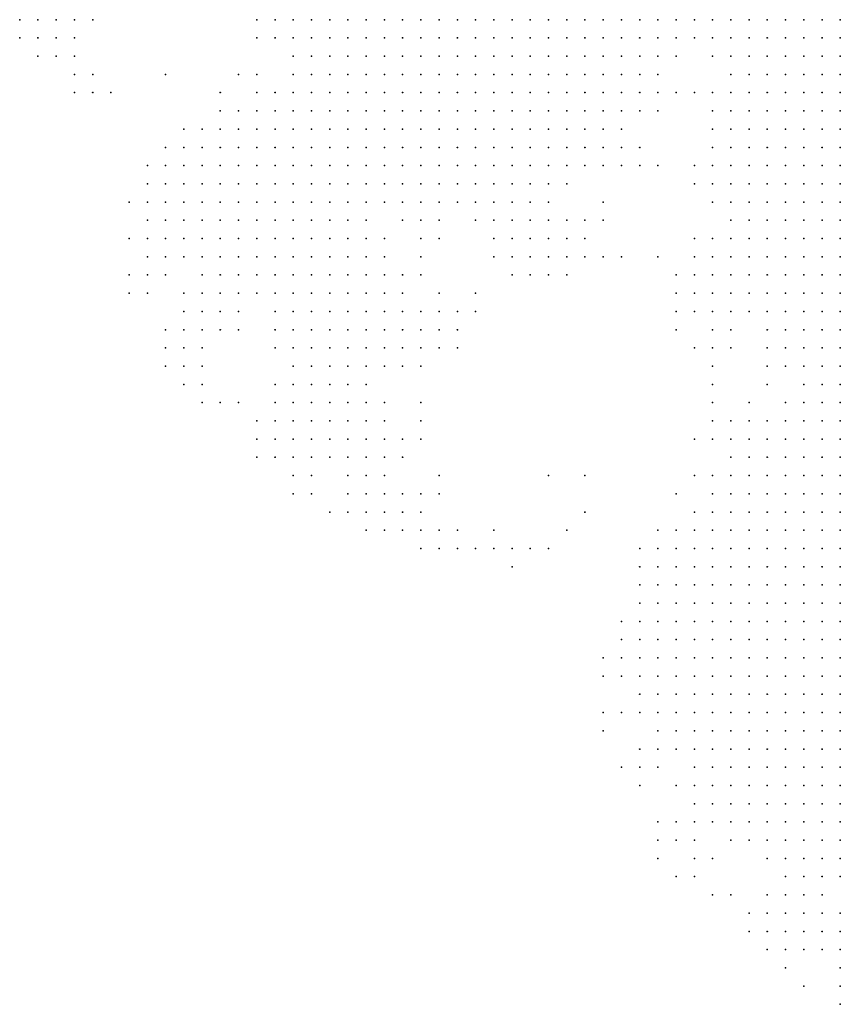
# Model space of a CAD drawing. Units: inches. Extents: x -0.82 to 0.82, y -1.07 to 1.07.
# Drawn here: x -0.58 to -0.49, y -1.01 to -0.91 of the extents above; entities that cross this region are included whole.
import ezdxf

# ---------------------------------------------------------------- set-up
doc = ezdxf.new("R2010")
doc.units = ezdxf.units.IN
doc.header["$MEASUREMENT"] = 0
doc.header["$PDMODE"] = 32
doc.header["$PDSIZE"] = 1e-05

msp = doc.modelspace()

# ---------------------------------------------------------------- linework, layer by layer
at = {"color": 0}
for p in [(-0.58, -0.906), (-0.578, -0.906), (-0.576, -0.906), (-0.574, -0.906), (-0.572, -0.906), (-0.554, -0.906), (-0.552, -0.906), (-0.55, -0.906), (-0.548, -0.906), (-0.546, -0.906), (-0.544, -0.906), (-0.542, -0.906), (-0.54, -0.906), (-0.538, -0.906), (-0.536, -0.906), (-0.534, -0.906), (-0.532, -0.906), (-0.53, -0.906), (-0.528, -0.906), (-0.526, -0.906), (-0.524, -0.906), (-0.522, -0.906), (-0.52, -0.906), (-0.518, -0.906), (-0.516, -0.906), (-0.514, -0.906), (-0.512, -0.906), (-0.51, -0.906), (-0.508, -0.906), (-0.506, -0.906), (-0.504, -0.906), (-0.502, -0.906), (-0.5, -0.906), (-0.498, -0.906), (-0.496, -0.906), (-0.494, -0.906), (-0.492, -0.906), (-0.49, -0.906), (-0.58, -0.908), (-0.578, -0.908), (-0.576, -0.908), (-0.574, -0.908), (-0.554, -0.908), (-0.552, -0.908), (-0.55, -0.908), (-0.548, -0.908), (-0.546, -0.908), (-0.544, -0.908), (-0.542, -0.908), (-0.54, -0.908), (-0.538, -0.908), (-0.536, -0.908), (-0.534, -0.908), (-0.532, -0.908), (-0.53, -0.908), (-0.528, -0.908), (-0.526, -0.908), (-0.524, -0.908), (-0.522, -0.908), (-0.52, -0.908), (-0.518, -0.908), (-0.516, -0.908), (-0.514, -0.908), (-0.512, -0.908), (-0.51, -0.908), (-0.508, -0.908), (-0.506, -0.908), (-0.504, -0.908), (-0.502, -0.908), (-0.5, -0.908), (-0.498, -0.908), (-0.496, -0.908), (-0.494, -0.908), (-0.492, -0.908), (-0.49, -0.908), (-0.578, -0.91), (-0.576, -0.91), (-0.574, -0.91), (-0.55, -0.91), (-0.548, -0.91), (-0.546, -0.91), (-0.544, -0.91), (-0.542, -0.91), (-0.54, -0.91), (-0.538, -0.91), (-0.536, -0.91), (-0.534, -0.91), (-0.532, -0.91), (-0.53, -0.91), (-0.528, -0.91), (-0.526, -0.91), (-0.524, -0.91), (-0.522, -0.91), (-0.52, -0.91), (-0.518, -0.91), (-0.516, -0.91), (-0.514, -0.91), (-0.512, -0.91), (-0.51, -0.91), (-0.508, -0.91), (-0.504, -0.91), (-0.502, -0.91), (-0.5, -0.91), (-0.498, -0.91), (-0.496, -0.91), (-0.494, -0.91), (-0.492, -0.91), (-0.49, -0.91), (-0.574, -0.912), (-0.572, -0.912), (-0.564, -0.912), (-0.556, -0.912), (-0.554, -0.912), (-0.55, -0.912), (-0.548, -0.912), (-0.546, -0.912), (-0.544, -0.912), (-0.542, -0.912), (-0.54, -0.912), (-0.538, -0.912), (-0.536, -0.912), (-0.534, -0.912), (-0.532, -0.912), (-0.53, -0.912), (-0.528, -0.912), (-0.526, -0.912), (-0.524, -0.912), (-0.522, -0.912), (-0.52, -0.912), (-0.518, -0.912), (-0.516, -0.912), (-0.514, -0.912), (-0.512, -0.912), (-0.51, -0.912), (-0.502, -0.912), (-0.5, -0.912), (-0.498, -0.912), (-0.496, -0.912), (-0.494, -0.912), (-0.492, -0.912), (-0.49, -0.912), (-0.574, -0.914), (-0.572, -0.914), (-0.57, -0.914), (-0.558, -0.914), (-0.554, -0.914), (-0.552, -0.914), (-0.55, -0.914), (-0.548, -0.914), (-0.546, -0.914), (-0.544, -0.914), (-0.542, -0.914), (-0.54, -0.914), (-0.538, -0.914), (-0.536, -0.914), (-0.534, -0.914), (-0.532, -0.914), (-0.53, -0.914), (-0.528, -0.914), (-0.526, -0.914), (-0.524, -0.914), (-0.522, -0.914), (-0.52, -0.914), (-0.518, -0.914), (-0.516, -0.914), (-0.514, -0.914), (-0.512, -0.914), (-0.51, -0.914), (-0.508, -0.914), (-0.506, -0.914), (-0.504, -0.914), (-0.502, -0.914), (-0.5, -0.914), (-0.498, -0.914), (-0.496, -0.914), (-0.494, -0.914), (-0.492, -0.914), (-0.49, -0.914), (-0.558, -0.916), (-0.556, -0.916), (-0.554, -0.916), (-0.552, -0.916), (-0.55, -0.916), (-0.548, -0.916), (-0.546, -0.916), (-0.544, -0.916), (-0.542, -0.916), (-0.54, -0.916), (-0.538, -0.916), (-0.536, -0.916), (-0.534, -0.916), (-0.532, -0.916), (-0.53, -0.916), (-0.528, -0.916), (-0.526, -0.916), (-0.524, -0.916), (-0.522, -0.916), (-0.52, -0.916), (-0.518, -0.916), (-0.516, -0.916), (-0.514, -0.916), (-0.512, -0.916), (-0.51, -0.916), (-0.504, -0.916), (-0.502, -0.916), (-0.5, -0.916), (-0.498, -0.916), (-0.496, -0.916), (-0.494, -0.916), (-0.492, -0.916), (-0.49, -0.916), (-0.562, -0.918), (-0.56, -0.918), (-0.558, -0.918), (-0.556, -0.918), (-0.554, -0.918), (-0.552, -0.918), (-0.55, -0.918), (-0.548, -0.918), (-0.546, -0.918), (-0.544, -0.918), (-0.542, -0.918), (-0.54, -0.918), (-0.538, -0.918), (-0.536, -0.918), (-0.534, -0.918), (-0.532, -0.918), (-0.53, -0.918), (-0.528, -0.918), (-0.526, -0.918), (-0.524, -0.918), (-0.522, -0.918), (-0.52, -0.918), (-0.518, -0.918), (-0.516, -0.918), (-0.514, -0.918), (-0.504, -0.918), (-0.502, -0.918), (-0.5, -0.918), (-0.498, -0.918), (-0.496, -0.918), (-0.494, -0.918), (-0.492, -0.918), (-0.49, -0.918), (-0.564, -0.92), (-0.562, -0.92), (-0.56, -0.92), (-0.558, -0.92), (-0.556, -0.92), (-0.554, -0.92), (-0.552, -0.92), (-0.55, -0.92), (-0.548, -0.92), (-0.546, -0.92), (-0.544, -0.92), (-0.542, -0.92), (-0.54, -0.92), (-0.538, -0.92), (-0.536, -0.92), (-0.534, -0.92), (-0.532, -0.92), (-0.53, -0.92), (-0.528, -0.92), (-0.526, -0.92), (-0.524, -0.92), (-0.522, -0.92), (-0.52, -0.92), (-0.518, -0.92), (-0.516, -0.92), (-0.514, -0.92), (-0.512, -0.92), (-0.504, -0.92), (-0.502, -0.92), (-0.5, -0.92), (-0.498, -0.92), (-0.496, -0.92), (-0.494, -0.92), (-0.492, -0.92), (-0.49, -0.92), (-0.566, -0.922), (-0.564, -0.922), (-0.562, -0.922), (-0.56, -0.922), (-0.558, -0.922), (-0.556, -0.922), (-0.554, -0.922), (-0.552, -0.922), (-0.55, -0.922), (-0.548, -0.922), (-0.546, -0.922), (-0.544, -0.922), (-0.542, -0.922), (-0.54, -0.922), (-0.538, -0.922), (-0.536, -0.922), (-0.534, -0.922), (-0.532, -0.922), (-0.53, -0.922), (-0.528, -0.922), (-0.526, -0.922), (-0.524, -0.922), (-0.522, -0.922), (-0.52, -0.922), (-0.518, -0.922), (-0.516, -0.922), (-0.514, -0.922), (-0.512, -0.922), (-0.51, -0.922), (-0.506, -0.922), (-0.504, -0.922), (-0.502, -0.922), (-0.5, -0.922), (-0.498, -0.922), (-0.496, -0.922), (-0.494, -0.922), (-0.492, -0.922), (-0.49, -0.922), (-0.566, -0.924), (-0.564, -0.924), (-0.562, -0.924), (-0.56, -0.924), (-0.558, -0.924), (-0.556, -0.924), (-0.554, -0.924), (-0.552, -0.924), (-0.55, -0.924), (-0.548, -0.924), (-0.546, -0.924), (-0.544, -0.924), (-0.542, -0.924), (-0.54, -0.924), (-0.538, -0.924), (-0.536, -0.924), (-0.534, -0.924), (-0.532, -0.924), (-0.53, -0.924), (-0.528, -0.924), (-0.526, -0.924), (-0.524, -0.924), (-0.522, -0.924), (-0.52, -0.924), (-0.506, -0.924), (-0.504, -0.924), (-0.502, -0.924), (-0.5, -0.924), (-0.498, -0.924), (-0.496, -0.924), (-0.494, -0.924), (-0.492, -0.924), (-0.49, -0.924), (-0.568, -0.926), (-0.566, -0.926), (-0.564, -0.926), (-0.562, -0.926), (-0.56, -0.926), (-0.558, -0.926), (-0.556, -0.926), (-0.554, -0.926), (-0.552, -0.926), (-0.55, -0.926), (-0.548, -0.926), (-0.546, -0.926), (-0.544, -0.926), (-0.542, -0.926), (-0.54, -0.926), (-0.538, -0.926), (-0.536, -0.926), (-0.534, -0.926), (-0.532, -0.926), (-0.53, -0.926), (-0.528, -0.926), (-0.526, -0.926), (-0.524, -0.926), (-0.522, -0.926), (-0.516, -0.926), (-0.504, -0.926), (-0.502, -0.926), (-0.5, -0.926), (-0.498, -0.926), (-0.496, -0.926), (-0.494, -0.926), (-0.492, -0.926), (-0.49, -0.926), (-0.566, -0.928), (-0.564, -0.928), (-0.562, -0.928), (-0.56, -0.928), (-0.558, -0.928), (-0.556, -0.928), (-0.554, -0.928), (-0.552, -0.928), (-0.55, -0.928), (-0.548, -0.928), (-0.546, -0.928), (-0.544, -0.928), (-0.542, -0.928), (-0.538, -0.928), (-0.536, -0.928), (-0.534, -0.928), (-0.53, -0.928), (-0.528, -0.928), (-0.526, -0.928), (-0.524, -0.928), (-0.522, -0.928), (-0.52, -0.928), (-0.518, -0.928), (-0.516, -0.928), (-0.502, -0.928), (-0.5, -0.928), (-0.498, -0.928), (-0.496, -0.928), (-0.494, -0.928), (-0.492, -0.928), (-0.49, -0.928), (-0.568, -0.93), (-0.566, -0.93), (-0.564, -0.93), (-0.562, -0.93), (-0.56, -0.93), (-0.558, -0.93), (-0.556, -0.93), (-0.554, -0.93), (-0.552, -0.93), (-0.55, -0.93), (-0.548, -0.93), (-0.546, -0.93), (-0.544, -0.93), (-0.542, -0.93), (-0.54, -0.93), (-0.536, -0.93), (-0.534, -0.93), (-0.528, -0.93), (-0.526, -0.93), (-0.524, -0.93), (-0.522, -0.93), (-0.52, -0.93), (-0.518, -0.93), (-0.506, -0.93), (-0.504, -0.93), (-0.502, -0.93), (-0.5, -0.93), (-0.498, -0.93), (-0.496, -0.93), (-0.494, -0.93), (-0.492, -0.93), (-0.49, -0.93), (-0.566, -0.932), (-0.564, -0.932), (-0.562, -0.932), (-0.56, -0.932), (-0.558, -0.932), (-0.556, -0.932), (-0.554, -0.932), (-0.552, -0.932), (-0.55, -0.932), (-0.548, -0.932), (-0.546, -0.932), (-0.544, -0.932), (-0.542, -0.932), (-0.54, -0.932), (-0.536, -0.932), (-0.528, -0.932), (-0.526, -0.932), (-0.524, -0.932), (-0.522, -0.932), (-0.52, -0.932), (-0.518, -0.932), (-0.516, -0.932), (-0.514, -0.932), (-0.51, -0.932), (-0.506, -0.932), (-0.504, -0.932), (-0.502, -0.932), (-0.5, -0.932), (-0.498, -0.932), (-0.496, -0.932), (-0.494, -0.932), (-0.492, -0.932), (-0.49, -0.932), (-0.568, -0.934), (-0.566, -0.934), (-0.564, -0.934), (-0.56, -0.934), (-0.558, -0.934), (-0.556, -0.934), (-0.554, -0.934), (-0.552, -0.934), (-0.55, -0.934), (-0.548, -0.934), (-0.546, -0.934), (-0.544, -0.934), (-0.542, -0.934), (-0.54, -0.934), (-0.538, -0.934), (-0.536, -0.934), (-0.526, -0.934), (-0.524, -0.934), (-0.522, -0.934), (-0.52, -0.934), (-0.508, -0.934), (-0.506, -0.934), (-0.504, -0.934), (-0.502, -0.934), (-0.5, -0.934), (-0.498, -0.934), (-0.496, -0.934), (-0.494, -0.934), (-0.492, -0.934), (-0.49, -0.934), (-0.568, -0.936), (-0.566, -0.936), (-0.562, -0.936), (-0.56, -0.936), (-0.558, -0.936), (-0.556, -0.936), (-0.554, -0.936), (-0.552, -0.936), (-0.55, -0.936), (-0.548, -0.936), (-0.546, -0.936), (-0.544, -0.936), (-0.542, -0.936), (-0.54, -0.936), (-0.538, -0.936), (-0.534, -0.936), (-0.53, -0.936), (-0.508, -0.936), (-0.506, -0.936), (-0.504, -0.936), (-0.502, -0.936), (-0.5, -0.936), (-0.498, -0.936), (-0.496, -0.936), (-0.494, -0.936), (-0.492, -0.936), (-0.49, -0.936), (-0.562, -0.938), (-0.56, -0.938), (-0.558, -0.938), (-0.556, -0.938), (-0.552, -0.938), (-0.55, -0.938), (-0.548, -0.938), (-0.546, -0.938), (-0.544, -0.938), (-0.542, -0.938), (-0.54, -0.938), (-0.538, -0.938), (-0.536, -0.938), (-0.534, -0.938), (-0.532, -0.938), (-0.53, -0.938), (-0.508, -0.938), (-0.506, -0.938), (-0.504, -0.938), (-0.502, -0.938), (-0.5, -0.938), (-0.498, -0.938), (-0.496, -0.938), (-0.494, -0.938), (-0.492, -0.938), (-0.49, -0.938), (-0.564, -0.94), (-0.562, -0.94), (-0.56, -0.94), (-0.558, -0.94), (-0.556, -0.94), (-0.552, -0.94), (-0.55, -0.94), (-0.548, -0.94), (-0.546, -0.94), (-0.544, -0.94), (-0.542, -0.94), (-0.54, -0.94), (-0.538, -0.94), (-0.536, -0.94), (-0.534, -0.94), (-0.532, -0.94), (-0.508, -0.94), (-0.504, -0.94), (-0.502, -0.94), (-0.498, -0.94), (-0.496, -0.94), (-0.494, -0.94), (-0.492, -0.94), (-0.49, -0.94), (-0.564, -0.942), (-0.562, -0.942), (-0.56, -0.942), (-0.552, -0.942), (-0.55, -0.942), (-0.548, -0.942), (-0.546, -0.942), (-0.544, -0.942), (-0.542, -0.942), (-0.54, -0.942), (-0.538, -0.942), (-0.536, -0.942), (-0.534, -0.942), (-0.532, -0.942), (-0.506, -0.942), (-0.504, -0.942), (-0.502, -0.942), (-0.498, -0.942), (-0.496, -0.942), (-0.494, -0.942), (-0.492, -0.942), (-0.49, -0.942), (-0.564, -0.944), (-0.562, -0.944), (-0.56, -0.944), (-0.55, -0.944), (-0.548, -0.944), (-0.546, -0.944), (-0.544, -0.944), (-0.542, -0.944), (-0.54, -0.944), (-0.538, -0.944), (-0.536, -0.944), (-0.504, -0.944), (-0.498, -0.944), (-0.496, -0.944), (-0.494, -0.944), (-0.492, -0.944), (-0.49, -0.944), (-0.562, -0.946), (-0.56, -0.946), (-0.552, -0.946), (-0.55, -0.946), (-0.548, -0.946), (-0.546, -0.946), (-0.544, -0.946), (-0.542, -0.946), (-0.504, -0.946), (-0.498, -0.946), (-0.494, -0.946), (-0.492, -0.946), (-0.49, -0.946), (-0.56, -0.948), (-0.558, -0.948), (-0.556, -0.948), (-0.552, -0.948), (-0.55, -0.948), (-0.548, -0.948), (-0.546, -0.948), (-0.544, -0.948), (-0.542, -0.948), (-0.54, -0.948), (-0.536, -0.948), (-0.504, -0.948), (-0.5, -0.948), (-0.496, -0.948), (-0.494, -0.948), (-0.492, -0.948), (-0.49, -0.948), (-0.554, -0.95), (-0.552, -0.95), (-0.55, -0.95), (-0.548, -0.95), (-0.546, -0.95), (-0.544, -0.95), (-0.542, -0.95), (-0.54, -0.95), (-0.536, -0.95), (-0.504, -0.95), (-0.502, -0.95), (-0.5, -0.95), (-0.498, -0.95), (-0.496, -0.95), (-0.494, -0.95), (-0.492, -0.95), (-0.49, -0.95), (-0.554, -0.952), (-0.552, -0.952), (-0.55, -0.952), (-0.548, -0.952), (-0.546, -0.952), (-0.544, -0.952), (-0.542, -0.952), (-0.54, -0.952), (-0.538, -0.952), (-0.536, -0.952), (-0.506, -0.952), (-0.504, -0.952), (-0.502, -0.952), (-0.5, -0.952), (-0.498, -0.952), (-0.496, -0.952), (-0.494, -0.952), (-0.492, -0.952), (-0.49, -0.952), (-0.554, -0.954), (-0.552, -0.954), (-0.55, -0.954), (-0.548, -0.954), (-0.546, -0.954), (-0.544, -0.954), (-0.542, -0.954), (-0.54, -0.954), (-0.538, -0.954), (-0.502, -0.954), (-0.5, -0.954), (-0.498, -0.954), (-0.496, -0.954), (-0.494, -0.954), (-0.492, -0.954), (-0.49, -0.954), (-0.55, -0.956), (-0.548, -0.956), (-0.544, -0.956), (-0.542, -0.956), (-0.54, -0.956), (-0.534, -0.956), (-0.522, -0.956), (-0.518, -0.956), (-0.506, -0.956), (-0.504, -0.956), (-0.502, -0.956), (-0.5, -0.956), (-0.498, -0.956), (-0.496, -0.956), (-0.494, -0.956), (-0.492, -0.956), (-0.49, -0.956), (-0.55, -0.958), (-0.548, -0.958), (-0.544, -0.958), (-0.542, -0.958), (-0.54, -0.958), (-0.538, -0.958), (-0.536, -0.958), (-0.534, -0.958), (-0.508, -0.958), (-0.504, -0.958), (-0.502, -0.958), (-0.5, -0.958), (-0.498, -0.958), (-0.496, -0.958), (-0.494, -0.958), (-0.492, -0.958), (-0.49, -0.958), (-0.546, -0.96), (-0.544, -0.96), (-0.542, -0.96), (-0.54, -0.96), (-0.538, -0.96), (-0.536, -0.96), (-0.518, -0.96), (-0.506, -0.96), (-0.504, -0.96), (-0.502, -0.96), (-0.5, -0.96), (-0.498, -0.96), (-0.496, -0.96), (-0.494, -0.96), (-0.492, -0.96), (-0.49, -0.96), (-0.542, -0.962), (-0.54, -0.962), (-0.538, -0.962), (-0.536, -0.962), (-0.534, -0.962), (-0.532, -0.962), (-0.528, -0.962), (-0.52, -0.962), (-0.51, -0.962), (-0.508, -0.962), (-0.506, -0.962), (-0.504, -0.962), (-0.502, -0.962), (-0.5, -0.962), (-0.498, -0.962), (-0.496, -0.962), (-0.494, -0.962), (-0.492, -0.962), (-0.49, -0.962), (-0.536, -0.964), (-0.534, -0.964), (-0.532, -0.964), (-0.53, -0.964), (-0.528, -0.964), (-0.526, -0.964), (-0.524, -0.964), (-0.522, -0.964), (-0.512, -0.964), (-0.51, -0.964), (-0.508, -0.964), (-0.506, -0.964), (-0.504, -0.964), (-0.502, -0.964), (-0.5, -0.964), (-0.498, -0.964), (-0.496, -0.964), (-0.494, -0.964), (-0.492, -0.964), (-0.49, -0.964), (-0.526, -0.966), (-0.512, -0.966), (-0.51, -0.966), (-0.508, -0.966), (-0.506, -0.966), (-0.504, -0.966), (-0.502, -0.966), (-0.5, -0.966), (-0.498, -0.966), (-0.496, -0.966), (-0.494, -0.966), (-0.492, -0.966), (-0.49, -0.966), (-0.512, -0.968), (-0.51, -0.968), (-0.508, -0.968), (-0.506, -0.968), (-0.504, -0.968), (-0.502, -0.968), (-0.5, -0.968), (-0.498, -0.968), (-0.496, -0.968), (-0.494, -0.968), (-0.492, -0.968), (-0.49, -0.968), (-0.512, -0.97), (-0.51, -0.97), (-0.508, -0.97), (-0.506, -0.97), (-0.504, -0.97), (-0.502, -0.97), (-0.5, -0.97), (-0.498, -0.97), (-0.496, -0.97), (-0.494, -0.97), (-0.492, -0.97), (-0.49, -0.97), (-0.514, -0.972), (-0.512, -0.972), (-0.51, -0.972), (-0.508, -0.972), (-0.506, -0.972), (-0.504, -0.972), (-0.502, -0.972), (-0.5, -0.972), (-0.498, -0.972), (-0.496, -0.972), (-0.494, -0.972), (-0.492, -0.972), (-0.49, -0.972), (-0.514, -0.974), (-0.512, -0.974), (-0.51, -0.974), (-0.508, -0.974), (-0.506, -0.974), (-0.504, -0.974), (-0.502, -0.974), (-0.5, -0.974), (-0.498, -0.974), (-0.496, -0.974), (-0.494, -0.974), (-0.492, -0.974), (-0.49, -0.974), (-0.516, -0.976), (-0.514, -0.976), (-0.512, -0.976), (-0.51, -0.976), (-0.508, -0.976), (-0.506, -0.976), (-0.504, -0.976), (-0.502, -0.976), (-0.5, -0.976), (-0.498, -0.976), (-0.496, -0.976), (-0.494, -0.976), (-0.492, -0.976), (-0.49, -0.976), (-0.516, -0.978), (-0.514, -0.978), (-0.512, -0.978), (-0.51, -0.978), (-0.508, -0.978), (-0.506, -0.978), (-0.504, -0.978), (-0.502, -0.978), (-0.5, -0.978), (-0.498, -0.978), (-0.496, -0.978), (-0.494, -0.978), (-0.492, -0.978), (-0.49, -0.978), (-0.512, -0.98), (-0.51, -0.98), (-0.508, -0.98), (-0.506, -0.98), (-0.504, -0.98), (-0.502, -0.98), (-0.5, -0.98), (-0.498, -0.98), (-0.496, -0.98), (-0.494, -0.98), (-0.492, -0.98), (-0.49, -0.98), (-0.516, -0.982), (-0.514, -0.982), (-0.512, -0.982), (-0.51, -0.982), (-0.508, -0.982), (-0.506, -0.982), (-0.504, -0.982), (-0.502, -0.982), (-0.5, -0.982), (-0.498, -0.982), (-0.496, -0.982), (-0.494, -0.982), (-0.492, -0.982), (-0.49, -0.982), (-0.516, -0.984), (-0.51, -0.984), (-0.508, -0.984), (-0.506, -0.984), (-0.504, -0.984), (-0.502, -0.984), (-0.5, -0.984), (-0.498, -0.984), (-0.496, -0.984), (-0.494, -0.984), (-0.492, -0.984), (-0.49, -0.984), (-0.512, -0.986), (-0.51, -0.986), (-0.508, -0.986), (-0.506, -0.986), (-0.504, -0.986), (-0.502, -0.986), (-0.5, -0.986), (-0.498, -0.986), (-0.496, -0.986), (-0.494, -0.986), (-0.492, -0.986), (-0.49, -0.986), (-0.514, -0.988), (-0.512, -0.988), (-0.51, -0.988), (-0.506, -0.988), (-0.504, -0.988), (-0.502, -0.988), (-0.5, -0.988), (-0.498, -0.988), (-0.496, -0.988), (-0.494, -0.988), (-0.492, -0.988), (-0.49, -0.988), (-0.512, -0.99), (-0.508, -0.99), (-0.506, -0.99), (-0.504, -0.99), (-0.502, -0.99), (-0.5, -0.99), (-0.498, -0.99), (-0.496, -0.99), (-0.494, -0.99), (-0.492, -0.99), (-0.49, -0.99), (-0.506, -0.992), (-0.504, -0.992), (-0.502, -0.992), (-0.5, -0.992), (-0.498, -0.992), (-0.496, -0.992), (-0.494, -0.992), (-0.492, -0.992), (-0.49, -0.992), (-0.51, -0.994), (-0.508, -0.994), (-0.506, -0.994), (-0.504, -0.994), (-0.502, -0.994), (-0.5, -0.994), (-0.498, -0.994), (-0.496, -0.994), (-0.494, -0.994), (-0.492, -0.994), (-0.49, -0.994), (-0.51, -0.996), (-0.508, -0.996), (-0.506, -0.996), (-0.502, -0.996), (-0.5, -0.996), (-0.498, -0.996), (-0.496, -0.996), (-0.494, -0.996), (-0.492, -0.996), (-0.49, -0.996), (-0.51, -0.998), (-0.506, -0.998), (-0.504, -0.998), (-0.498, -0.998), (-0.496, -0.998), (-0.494, -0.998), (-0.492, -0.998), (-0.49, -0.998), (-0.508, -1), (-0.506, -1), (-0.496, -1), (-0.494, -1), (-0.492, -1), (-0.49, -1), (-0.504, -1.002), (-0.502, -1.002), (-0.498, -1.002), (-0.496, -1.002), (-0.494, -1.002), (-0.492, -1.002), (-0.5, -1.004), (-0.498, -1.004), (-0.496, -1.004), (-0.494, -1.004), (-0.492, -1.004), (-0.49, -1.004), (-0.5, -1.006), (-0.498, -1.006), (-0.496, -1.006), (-0.494, -1.006), (-0.492, -1.006), (-0.49, -1.006), (-0.498, -1.008), (-0.496, -1.008), (-0.494, -1.008), (-0.492, -1.008), (-0.49, -1.008), (-0.496, -1.01), (-0.49, -1.01), (-0.494, -1.012), (-0.49, -1.012), (-0.49, -1.014)]:
    msp.add_point(p, dxfattribs=at)

doc.saveas('drawing.dxf')
